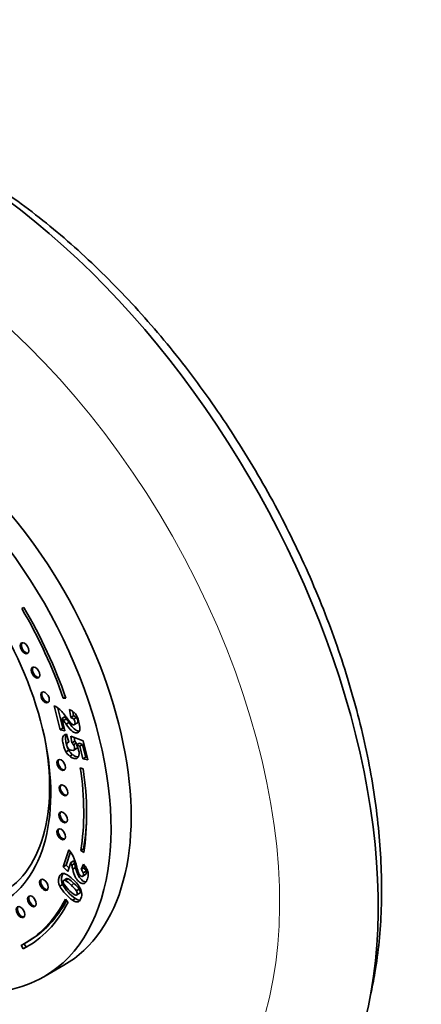
# Model space of a CAD drawing. Units: millimetres. Extents: x 0 to 785, y 0 to 1164.
# Drawn here: x 210 to 259, y 205 to 327 of the extents above; entities that cross this region are included whole.
import ezdxf
from ezdxf import colors
from ezdxf.entities.mleader import LeaderData, LeaderLine
from ezdxf.math import Vec2, Vec3

# ---------------------------------------------------------------- set-up
doc = ezdxf.new("R2010")
doc.units = ezdxf.units.MM
doc.layers.add('DV6_Défaut', color=7, linetype='Continuous')
doc.layers.add('Défaut', color=7, linetype='Continuous')

# ---------------------------------------------------------------- blocks, each defined once
blk = doc.blocks.new('_DOT')
at = {"color": 0}
blk.add_line((0, 0), (-1, 0), dxfattribs=at)
at = {"color": 0, "const_width": 0.333}
blk.add_lwpolyline([(-0.1665, 0, 1), (0.1665, 0, 1)], format="xyb", close=True, dxfattribs=at)
blk = doc.blocks.new('SE5')
at = {"layer": 'DV6_Défaut', "color": 7, "linetype": 'Continuous', "lineweight": 35}
for p, q in [((210.42, 254.11), (210.17, 253.95)), ((210.42, 254.1), (210.17, 253.95)), ((215.55, 243.06), (215.28, 242.91)), ((215.28, 242.91), (215.6, 242.9)), ((214.89, 239), (214.17, 241.96)), ((215.24, 239.2), (214.64, 241.7)), ((215.47, 240.62), (215.12, 240.42)), ((215.12, 240.42), (215.49, 238.88)), ((216.22, 240.54), (216.04, 241.51)), ((216.57, 240.74), (216.22, 240.54)), ((216.57, 240.74), (216.47, 241.28)), ((216.92, 240.52), (216.57, 240.31)), ((215.24, 239.2), (214.89, 239)), ((215.42, 239.17), (215.24, 239.2)), ((215.69, 240.35), (215.33, 240.15)), ((216, 239.91), (215.64, 239.71)), ((216.61, 239.61), (217.06, 239.87)), ((215.49, 238.88), (214.89, 239)), ((215.54, 238.44), (215.4, 238.36)), ((215.67, 238.48), (215.99, 237.47)), ((216.24, 238.24), (217.73, 237.64)), ((216.35, 237.42), (216.24, 238.24)), ((216.7, 237.63), (216.64, 238.08)), ((215.98, 237.51), (215.79, 237.41)), ((216.7, 237.63), (216.35, 237.42)), ((216.89, 237.38), (216.54, 237.17)), ((216.99, 236.75), (216.64, 236.55)), ((217.27, 237.37), (216.91, 237.17)), ((217.33, 237.01), (216.91, 237.17)), ((217.68, 237.21), (217.27, 237.37)), ((217.68, 237.21), (217.33, 237.01)), ((217.71, 235.42), (217.33, 237.01)), ((218.07, 235.62), (217.68, 237.21)), ((217.73, 237.64), (218.3, 235.3)), ((215.97, 236.51), (215.62, 236.3)), ((216.45, 235.95), (216.1, 235.75)), ((216.58, 236.5), (216.94, 236.7)), ((218.07, 235.62), (217.71, 235.42)), ((218.23, 235.59), (218.07, 235.62)), ((217.74, 234.22), (217.39, 234.34)), ((218.3, 235.3), (217.71, 235.42)), ((215.28, 222.11), (215.98, 224.21)), ((215.63, 222.32), (216.18, 223.95)), ((217.81, 224.34), (217.46, 224.14)), ((217.46, 224.14), (217.81, 223.87)), ((217.81, 224.34), (217.87, 224.29)), ((215.63, 222.32), (215.28, 222.11)), ((216, 221.96), (215.63, 222.32)), ((216.23, 222.65), (215.87, 221.55)), ((216.59, 222.85), (216.23, 222.65)), ((216.69, 222.53), (216.33, 222.33)), ((217.49, 221.79), (217.78, 222.43)), ((217.84, 221.99), (217.94, 222.22)), ((215.87, 221.55), (215.28, 222.11)), ((216.8, 222.05), (216.45, 221.84)), ((217.84, 221.99), (217.49, 221.79)), ((217.64, 220.94), (218.08, 221.2)), ((218.11, 221.58), (217.75, 221.38)), ((215.2, 219.93), (214.85, 219.72)), ((215.7, 220.66), (215.35, 220.45)), ((215.9, 220.64), (215.55, 220.44)), ((216.88, 218.61), (217.33, 218.87)), ((217.26, 219.36), (216.9, 219.16)), ((215.87, 217.76), (215.55, 218.12)), ((216.79, 218.2), (216.44, 218)), ((210.46, 212.63), (210.7, 212.2)), ((210.52, 212.67), (210.87, 212.87)), ((210.1, 212.44), (210.34, 212)), ((210.7, 212.2), (210.34, 212)), ((212.89, 208.55), (215.37, 209.98))]:
    blk.add_line(p, q, dxfattribs=at)
at = {"layer": 'DV6_Défaut', "color": 7, "linetype": 'Continuous', "lineweight": 18}
for p, q in [((216.61, 220.08), (216.25, 219.87)), ((217.36, 217.99), (217.01, 217.79))]:
    blk.add_line(p, q, dxfattribs=at)
at = {"layer": 'DV6_Défaut', "color": 7, "linetype": 'Continuous', "lineweight": 35}
for centre, radius, start, end in [((213.44, 240.03), 2.06, 46.466, 69.2665), ((209.67, 236.3), 7.36, 33.9812, 45.1501), ((210.43, 236.4), 6.18, 37.374, 40.5893), ((210.78, 236.6), 6.18, 37.374, 40.5893), ((215.49, 239.96), 1.64, 48.968, 70.6971), ((215.96, 239.75), 0.828, 42.8739, 71.969), ((215.36, 239.89), 1.79, 27.3085, 47.1576), ((216.31, 239.95), 0.828, 42.8739, 71.969), ((213.28, 238.97), 4.06, 2.0966, 25.4107), ((203.83, 231.7), 14.27, 34.1109, 36.2791), ((204.18, 231.91), 14.27, 34.1109, 36.2791), ((215.77, 237.9), 0.589, 99.8745, 128.5516), ((215.97, 237.23), 0.239, 83.9949, 149.1409), ((215.31, 236.42), 1.44, 31.4753, 43.8495), ((215.66, 236.62), 1.44, 31.4753, 43.8495), ((214.21, 235.66), 3.1, 22.1723, 29.1951), ((217.34, 237.3), 1.99, 210.0057, 231.3177), ((217.69, 237.5), 1.99, 210.0057, 231.3177), ((213.42, 221.92), 3.44, 25.7609, 41.7458), ((210.08, 220.56), 7.04, 12.6263, 23.9789), ((210.84, 220.75), 5.71, 16.0238, 19.3752), ((205.18, 219.38), 11.54, 12.3396, 14.8074), ((211.2, 220.95), 5.71, 16.0238, 19.3752), ((205.53, 219.58), 11.54, 12.3396, 14.8074), ((215.68, 220.5), 2.86, 27.6712, 42.5511), ((215.31, 220.77), 0.537, 71.0935, 116.6703), ((214.31, 218.54), 2.97, 43.0205, 66.9199), ((216.52, 220.86), 1.34, 22.9852, 43.8946), ((216.87, 221.06), 1.34, 22.9852, 43.8946), ((216.81, 221.13), 1.56, 5.096, 26.5874), ((219.74, 222.51), 5.22, 209.648, 235.5968), ((218.93, 222.25), 4.22, 210.5802, 238.6361), ((213.96, 217.71), 3.15, 43.2812, 59.7713), ((214.31, 217.92), 3.15, 43.2812, 59.7713), ((213.31, 216.57), 4.43, 35.7724, 48.3124), ((214.01, 217.69), 3.8, 25.4275, 49.2549), ((213.66, 216.77), 4.43, 35.7724, 48.3124), ((219.39, 222.31), 5.22, 209.648, 235.5968), ((216.2, 218.75), 1.37, 321.4529, 24.696), ((217.03, 218.75), 0.965, 231.901, 268.6425), ((217.39, 218.96), 0.965, 231.901, 268.6425), ((216.99, 218.2), 0.41, 272.421, 312.1883)]:
    blk.add_arc(centre, radius, start, end, dxfattribs=at)
for centre, major_axis, start_param, end_param in [((201.07, 247.91), (37.5, -64.95), 0, 3.228928), ((195.37, 244.62), (20, -34.64), 0, 3.141593), ((192.89, 243.19), (20, -34.64), 0, 3.948513), ((192.89, 243.19), (14.75, -25.55), 0, 3.402712), ((192.89, 243.19), (-17.63, 30.53), 4.38176, 4.731651), ((192.89, 243.19), (17.88, -30.96), 1.240167, 1.590058), ((210.66, 249.15), (0.375, -0.65), 3.33129, 6.093488), ((212.02, 246.15), (0.375, -0.65), 3.33129, 6.093488), ((213.18, 243.09), (0.375, -0.65), 3.33129, 6.093488), ((193.46, 243.52), (14.25, -24.68), 0, 1.074898), ((215.18, 234.76), (0.375, -0.65), 3.33129, 6.093488), ((192.89, 243.19), (17.62, -30.53), 0.615264, 0.970436), ((192.89, 243.19), (17.88, -30.96), 0.615264, 0.970436), ((215.45, 231.63), (0.375, -0.65), 3.33129, 6.093488), ((215.41, 228.3), (0.375, -0.65), 3.33129, 6.093488), ((193.24, 243.4), (17.62, -30.53), 0.615264, 0.778331), ((215.18, 226.22), (0.375, -0.65), 3.33129, 6.093488), ((213.05, 219.98), (0.375, -0.65), 3.33129, 6.093488), ((211.58, 217.95), (0.375, -0.65), 3.33129, 6.093488), ((192.89, 243.19), (-17.62, 30.53), 3.118258, 3.497229), ((192.89, 243.19), (-17.88, 30.96), 3.118258, 3.497229), ((193.24, 243.4), (-17.62, 30.53), 3.141593, 3.478423), ((210.16, 216.62), (0.375, -0.65), 3.33129, 6.093488), ((193.24, 243.4), (-17.87, 30.96), 3.118258, 3.131703), ((192.89, 243.19), (20, -34.64), 5.476139, 6.283185)]:
    blk.add_ellipse(centre, major_axis=major_axis, ratio=0.57735, start_param=start_param, end_param=end_param, dxfattribs=at)
at = {"layer": 'DV6_Défaut', "color": 7, "linetype": 'Continuous', "lineweight": 18}
for start_param, end_param in [(0, 4.388151), (5.036765, 6.283185)]:
    blk.add_ellipse((195.37, 244.62), major_axis=(32.94, -57.06), ratio=0.57735, start_param=start_param, end_param=end_param, dxfattribs=at)
at = {"layer": 'DV6_Défaut', "color": 7, "linetype": 'Continuous', "lineweight": 35}
for centre in [(210.52, 249.07), (211.88, 246.07), (213.04, 243.01), (215.03, 234.68), (215.31, 231.55), (215.27, 228.22), (215.03, 226.13), (212.91, 219.9), (211.43, 217.87), (210.02, 216.54)]:
    blk.add_ellipse(centre, major_axis=(0.375, -0.65), ratio=0.57735, dxfattribs=at)
for points, knots in [([(253.15, 206.29), (253.36, 207.2), (254.03, 210.6), (254.64, 216.84), (254.44, 225.25), (253.26, 234.04), (251.14, 243.08), (248.14, 252.18), (244.3, 261.21), (239.7, 269.99), (234.4, 278.4), (228.55, 286.24), (222.14, 293.45), (215.48, 299.78), (208.87, 304.89), (204.99, 307.36), (203.02, 308.51)], [0, 0, 0, 0, 0.02866, 0.104987, 0.181423, 0.257781, 0.334012, 0.410122, 0.486143, 0.562118, 0.638089, 0.714097, 0.790189, 0.866404, 0.94277, 1, 1, 1, 1]), ([(215.78, 240.42), (216.01, 240.1), (216.17, 239.89), (216.38, 239.69), (216.47, 239.64), (216.62, 239.61), (216.68, 239.63), (216.76, 239.77), (216.76, 239.86), (216.7, 240.11), (216.65, 240.22), (216.57, 240.31)], [0, 0, 0, 0, 0.18945, 0.18945, 0.378899, 0.378899, 0.583658, 0.583658, 0.788416, 0.788416, 1, 1, 1, 1]), ([(217.01, 239.84), (217.03, 239.85), (217.05, 239.88), (217.11, 239.97), (217.11, 240.07), (217.05, 240.32), (217, 240.42), (216.92, 240.52)], [0, 0, 0, 0, 0.177806, 0.177806, 0.582164, 0.582164, 1, 1, 1, 1]), ([(217.34, 239.12), (217.32, 238.94), (217.27, 238.8), (217.08, 238.63), (216.96, 238.6), (216.64, 238.67), (216.47, 238.76), (216.12, 239.07), (215.9, 239.34), (215.64, 239.71)], [0, 0, 0, 0, 0.242169, 0.242169, 0.484337, 0.484337, 0.742169, 0.742169, 1, 1, 1, 1]), ([(217.24, 238.83), (217.21, 238.83), (217.19, 238.83), (217, 238.87), (216.83, 238.97), (216.47, 239.28), (216.26, 239.54), (216, 239.91)], [0, 0, 0, 0, 0.081027, 0.081027, 0.540514, 0.540514, 1, 1, 1, 1]), ([(215.62, 236.3), (215.48, 236.53), (215.38, 236.81), (215.24, 237.37), (215.21, 237.56), (215.2, 237.89), (215.21, 238.02), (215.28, 238.23), (215.34, 238.3), (215.4, 238.36)], [0, 0, 0, 0, 0.316306, 0.316306, 0.544204, 0.544204, 0.772102, 0.772102, 1, 1, 1, 1]), ([(215.74, 237.02), (215.71, 237.12), (215.68, 237.23), (215.6, 237.57), (215.56, 237.77), (215.55, 238.09), (215.56, 238.22), (215.61, 238.36), (215.63, 238.4), (215.65, 238.43)], [0, 0, 0, 0, 0.165785, 0.165785, 0.519471, 0.519471, 0.873156, 0.873156, 1, 1, 1, 1]), ([(215.76, 237.35), (215.72, 237.28), (215.71, 237.17), (215.78, 236.91), (215.84, 236.79), (215.94, 236.69)], [0, 0, 0, 0, 0.470817, 0.470817, 1, 1, 1, 1]), ([(216.64, 236.55), (216.69, 236.62), (216.7, 236.74), (216.64, 236.98), (216.6, 237.08), (216.54, 237.17)], [0, 0, 0, 0, 0.613169, 0.613169, 1, 1, 1, 1]), ([(217.08, 236.83), (217.12, 236.72), (217.16, 236.61), (217.27, 236.15), (217.26, 235.88), (217.15, 235.69)], [0, 0, 0, 0, 0.228571, 0.228571, 1, 1, 1, 1]), ([(215.94, 236.69), (216.04, 236.58), (216.17, 236.52), (216.48, 236.45), (216.58, 236.47), (216.64, 236.55)], [0, 0, 0, 0, 0.493947, 0.493947, 1, 1, 1, 1]), ([(217.15, 235.69), (217.05, 235.5), (216.87, 235.43), (216.46, 235.51), (216.28, 235.6), (216.1, 235.75)], [0, 0, 0, 0, 0.586521, 0.586521, 1, 1, 1, 1]), ([(217.16, 235.67), (217.11, 235.66), (217.05, 235.67), (216.81, 235.72), (216.63, 235.81), (216.45, 235.95)], [0, 0, 0, 0, 0.272442, 0.272442, 1, 1, 1, 1]), ([(214.85, 219.72), (214.68, 220.08), (214.66, 220.45), (214.86, 221.04), (214.95, 221.18), (215.06, 221.25)], [0, 0, 0, 0, 0.640682, 0.640682, 1, 1, 1, 1]), ([(215.2, 219.93), (215.03, 220.29), (215.01, 220.66), (215.18, 221.15), (215.22, 221.24), (215.27, 221.31)], [0, 0, 0, 0, 0.769638, 0.769638, 1, 1, 1, 1]), ([(217.99, 220.13), (217.89, 220.05), (217.76, 220.03), (217.47, 220.1), (217.32, 220.19), (217.01, 220.48), (216.88, 220.67), (216.65, 221.13), (216.54, 221.44), (216.45, 221.84)], [0, 0, 0, 0, 0.242169, 0.242169, 0.484337, 0.484337, 0.742169, 0.742169, 1, 1, 1, 1]), ([(218.11, 220.25), (218.06, 220.25), (218.02, 220.26), (217.82, 220.31), (217.67, 220.4), (217.37, 220.69), (217.23, 220.88), (217, 221.33), (216.9, 221.65), (216.8, 222.05)], [0, 0, 0, 0, 0.095318, 0.095318, 0.384413, 0.384413, 0.692207, 0.692207, 1, 1, 1, 1]), ([(216.95, 222.1), (217.04, 221.74), (217.11, 221.5), (217.24, 221.23), (217.31, 221.12), (217.46, 220.98), (217.54, 220.94), (217.69, 220.95), (217.74, 220.99), (217.8, 221.17), (217.79, 221.27), (217.75, 221.38)], [0, 0, 0, 0, 0.18945, 0.18945, 0.378899, 0.378899, 0.583658, 0.583658, 0.788416, 0.788416, 1, 1, 1, 1]), ([(218.36, 221.27), (218.38, 221.08), (218.35, 220.86), (218.19, 220.38), (218.09, 220.22), (217.99, 220.13)], [0, 0, 0, 0, 0.489583, 0.489583, 1, 1, 1, 1]), ([(218.04, 221.17), (218.08, 221.19), (218.1, 221.23), (218.15, 221.37), (218.15, 221.47), (218.11, 221.58)], [0, 0, 0, 0, 0.383063, 0.383063, 1, 1, 1, 1]), ([(215.55, 220.44), (215.41, 220.5), (215.32, 220.47), (215.26, 220.29), (215.26, 220.21), (215.3, 220.11)], [0, 0, 0, 0, 0.60241, 0.60241, 1, 1, 1, 1]), ([(216.73, 218.65), (216.87, 218.59), (216.96, 218.62), (217.04, 218.85), (217.01, 218.99), (216.9, 219.16)], [0, 0, 0, 0, 0.492163, 0.492163, 1, 1, 1, 1]), ([(217.28, 218.84), (217.31, 218.86), (217.34, 218.89), (217.39, 219.05), (217.36, 219.19), (217.26, 219.36)], [0, 0, 0, 0, 0.282259, 0.282259, 1, 1, 1, 1])]:
    blk.add_open_spline(points, degree=3, knots=knots, dxfattribs=at)
for points in [[(215.97, 236.51), (215.9, 236.63), (215.84, 236.76), (215.78, 236.91)], [(216.98, 237.2), (216.96, 237.26), (216.93, 237.32), (216.89, 237.38)], [(216.94, 236.71), (216.96, 236.72), (216.98, 236.73), (216.99, 236.75)], [(216.99, 236.75), (217.03, 236.81), (217.04, 236.88), (217.03, 236.97)], [(215.9, 220.64), (215.81, 220.68), (215.74, 220.68), (215.69, 220.65)]]:
    blk.add_open_spline(points, degree=3, dxfattribs=at)

msp = doc.modelspace()

# ---------------------------------------------------------------- block references
at = {"layer": 'Défaut'}
msp.add_blockref('SE5', (0, 0), dxfattribs=at)

# ---------------------------------------------------------------- leaders
at = {"layer": 'Défaut', "color": 7, "linetype": 'Continuous', "lineweight": 18}
ml = msp.add_multileader_mtext('Standard', dxfattribs=at)
ml.set_content('{\\pxsm0.9;\\fSolid Edge ISO|b1||i0||c0|p34;\\W1.;31/08/2022\\P}', color=256)
ml.set_leader_properties()
ml.set_arrow_properties(name='DOT')
ml.build(insert=Vec2(0, 0))
ml.multileader.update_dxf_attribs({"leader_type": 0, "dogleg_length": 0, "arrow_head_size": 12})
ctx = ml.context
ctx.base_point, ctx.char_height, ctx.arrow_head_size, ctx.landing_gap_size = Vec3(656.6, 1156.97), 12, 12, 4.2
notes = []
notes.append((ctx, [(0, (0, 0, 0), (0, 0), (1, 0), 1, [])]))
ctx.mtext.insert = Vec3(658.6, 1163.09)
for ctx, leaders in notes:
    for number, flags, end, landing, length, lines in leaders:
        leader = LeaderData()
        leader.index, (leader.has_last_leader_line, leader.has_dogleg_vector, leader.attachment_direction) = number, flags
        leader.last_leader_point, leader.dogleg_vector, leader.dogleg_length = Vec3(end), Vec3(landing), length
        for number, points, colour, breaks in lines:
            line = LeaderLine()
            line.index, line.vertices, line.color, line.breaks = number, Vec3.list(points), colors.encode_raw_color(colour), breaks
            leader.lines.append(line)
        ctx.leaders.append(leader)

doc.saveas('drawing.dxf')
